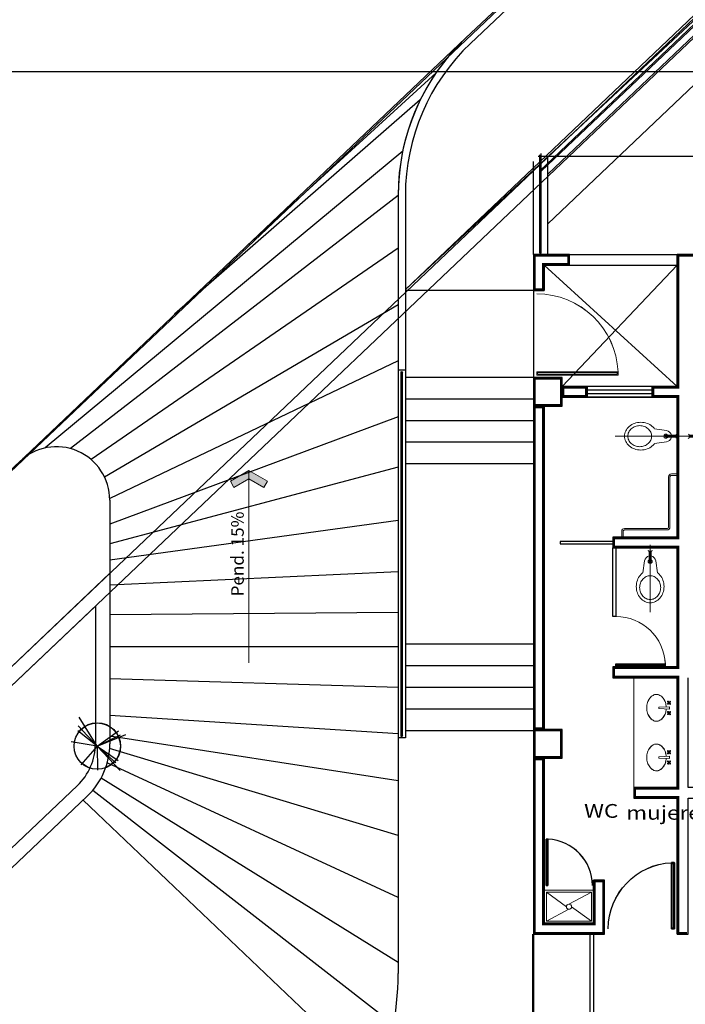
# Model space of a CAD drawing. Extents: x -32561 to -31997, y -2195 to -1679.
# Drawn here: x -32477 to -32468, y -2026 to -2013 of the extents above; entities that cross this region are included whole.
import ezdxf

# ---------------------------------------------------------------- set-up
doc = ezdxf.new("R2010")
doc.units = 0
doc.header["$LTSCALE"] = 250
doc.header["$MEASUREMENT"] = 0
doc.linetypes.add('CENTER', pattern=[2, 1.25, -0.25, 0.25, -0.25])
doc.linetypes.add('HIDDEN2', pattern=[0.1875, 0.125, -0.0625])
doc.layers.get('0').update_dxf_attribs({"linetype": 'CONTINUOUS'})
for name, color, linetype in [('AREASVERDES', 94, 'CONTINUOUS'), ('canceleria', 4, 'CONTINUOUS'), ('COLUMNAS', 3, 'CONTINUOUS'), ('MUROS', 1, 'CONTINUOUS'), ('NOTAS', 80, 'CONTINUOUS'), ('OBRA EXTERIOR', 253, 'CONTINUOUS'), ('PROY-LOSA', 6, 'HIDDEN2'), ('PUERTAS', 7, 'CONTINUOUS')]:
    doc.layers.add(name, color=color, linetype=linetype)
doc.layers.add('muebles', color=8, linetype='CONTINUOUS', lineweight=5)
doc.layers.add('TEXTOS', color=7, linetype='CONTINUOUS', lineweight=9)
doc.styles.add('SANSSERIF', font='sas_____.pfb')
doc.styles.add('sw80', font='swissel.ttf', dxfattribs={"height": 0.203})
doc.linetypes.add('ZIGZAG', pattern='A,0.00254,-5.08,[131,ltypeshp.shx,S=5.08,R=0,X=-5.08,Y=0],-10.16,[131,ltypeshp.shx,S=5.08,R=180,X=5.08,Y=0],-5.08', length=20.32254)

# ---------------------------------------------------------------- blocks, each defined once
blk = doc.blocks.new('P')
for p, q in [((0.003, 0.886), (0.003, 0)), ((0.04, 0), (0.04, 0.886))]:
    blk.add_line(p, q)
for points in [[(0.04, 0), (0.003, 0), (0.003, 0.886), (0.04, 0.886)], [(0.04, 0.886), (0.003, 0.886), (0.003, 0), (0.04, 0)]]:
    blk.add_lwpolyline(points, close=True)
at = {"const_width": 0.005}
blk.add_lwpolyline([(0.03, 0.876), (0.013, 0.876), (0.013, 0.01), (0.03, 0.01)], close=True, dxfattribs=at)
blk.add_arc((0.001, -0.001), 0.887, 0.0386, 87.4974)
blk = doc.blocks.new('Lv02')
for p, q in [((-0.127, 0.496), (-0.119, 0.488)), ((-0.127, 0.47), (-0.119, 0.477)), ((-0.119, 0.461), (-0.111, 0.469)), ((-0.118, 0.504), (-0.11, 0.496)), ((-0.093, 0.461), (-0.101, 0.469)), ((-0.092, 0.503), (-0.1, 0.495)), ((-0.084, 0.495), (-0.092, 0.487)), ((-0.085, 0.469), (-0.092, 0.477)), ((-0.024, 0.492), (-0.012, 0.266)), ((-0.024, 0.492), (0.028, 0.492)), ((0.028, 0.492), (0.016, 0.266)), ((0.089, 0.468), (0.097, 0.476)), ((0.09, 0.494), (0.097, 0.486)), ((0.097, 0.46), (0.105, 0.468)), ((0.098, 0.502), (0.106, 0.494)), ((0.123, 0.459), (0.115, 0.467)), ((0.124, 0.502), (0.116, 0.494)), ((0.132, 0.493), (0.124, 0.486)), ((0.132, 0.467), (0.124, 0.475)), ((0.016, 0.266), (-0.012, 0.266))]:
    blk.add_line(p, q)
blk.add_lwpolyline([(-0.02, 0.422, 0.062068), (-0.111, 0.406, 0.085966), (-0.199, 0.361, 0.106016), (-0.261, 0.289, 0.126424), (-0.281, 0.211, 0.154192), (-0.261, 0.149, 0.106016), (-0.199, 0.077, 0.085966), (-0.111, 0.032, 0.075709), (0, 0.015, 0.075709), (0.111, 0.032, 0.085966), (0.199, 0.077, 0.106016), (0.261, 0.149, 0.154192), (0.281, 0.211, 0.126424), (0.261, 0.289, 0.106016), (0.199, 0.361, 0.085966), (0.111, 0.406, 0.059239), (0.024, 0.422, 0.075709)], format="xyb")
for centre in [(-0.106, 0.482), (0.111, 0.481)]:
    blk.add_circle(centre, 0.0142)
for centre, start, end in [((-0.129, 0.46), 80.8438, 7.104), ((-0.128, 0.505), 350.8438, 277.104), ((-0.083, 0.459), 170.8438, 97.104), ((-0.083, 0.504), 260.8438, 187.104), ((0.088, 0.459), 80.8438, 7.104), ((0.088, 0.504), 350.8438, 277.104), ((0.133, 0.458), 170.8438, 97.104), ((0.134, 0.503), 260.8438, 187.104)]:
    blk.add_arc(centre, 0.00968, start, end)
blk = doc.blocks.new('INODFLUX')
at = {"linetype": 'CENTER'}
blk.add_line((-0.06, 0), (0.876, 0), dxfattribs=at)
for p, q in [((0.031, 0.023), (0.015, 0.03)), ((0.031, 0.023), (0.031, -0.023)), ((0.172, 0.016), (0.031, 0.016)), ((0.328, 0.1), (0.165, 0.077)), ((0.031, -0.023), (0.015, -0.03)), ((0.172, -0.016), (0.031, -0.016)), ((0.328, -0.1), (0.165, -0.077))]:
    blk.add_line(p, q)
at = {"flags": 128}
blk.add_lwpolyline([(0.328, -0.1, 0.061855), (0.361, -0.136, 0.091966), (0.432, -0.177, 0.085214), (0.52, -0.192, 0.085214), (0.608, -0.177, 0.091966), (0.679, -0.136, 0.103461), (0.728, -0.072, 0.113371), (0.745, 0, 0.113371), (0.728, 0.072, 0.103461), (0.679, 0.136, 0.091966), (0.608, 0.177, 0.085214), (0.52, 0.192, 0.085214), (0.432, 0.177, 0.091966), (0.361, 0.136, 0.061855), (0.328, 0.1, 0.113371)], format="xyb", dxfattribs=at)
blk.add_lwpolyline([(0.7, 0, 0.109999), (0.688, 0.055, 0.102537), (0.652, 0.103, 0.093491), (0.599, 0.134, 0.087967), (0.535, 0.146, 0.087967), (0.471, 0.134, 0.093491), (0.418, 0.103, 0.102537), (0.382, 0.055, 0.109999), (0.37, 0, 0.109999), (0.382, -0.055, 0.102537), (0.418, -0.103, 0.093491), (0.471, -0.134, 0.087967), (0.535, -0.146, 0.087967), (0.599, -0.134, 0.093491), (0.652, -0.103, 0.102537), (0.688, -0.055, 0.109999)], format="xyb", close=True, dxfattribs=at)
for radius, start, end in [(0.0774, 95.5056, 168.0744), (0.0274, 215.792, 144.208), (0.016, 270, 90), (0.0774, 191.9256, 264.4944)]:
    blk.add_arc((0.172, 0), radius, start, end)
blk = doc.blocks.new('Sn04')
at = {"xscale": -1, "rotation": 180.0000011852236}
blk.add_blockref('INODFLUX', (178.839, 145.026), dxfattribs=at)
blk = doc.blocks.new('arb0091')
for q in [(61, 374), (-266, 234), (219, 275), (288, 270), (409, 257), (215, -302), (159, -331), (-348, -324), (-345, -2), (-239, -263), (-203, -298), (164, -406)]:
    blk.add_line((0, 0), q)
blk.add_circle((0, 0), 331)

msp = doc.modelspace()

# ---------------------------------------------------------------- linework, layer by layer
for p, q in [((-32456.72, -2014.501), (-32469.662, -2014.501)), ((-32468.586, -2021.537), (-32468.586, -2021.566)), ((-32468.586, -2021.566), (-32468.586, -2021.537)), ((-32468.578, -2021.558), (-32468.578, -2021.545)), ((-32467.813, -2025.209), (-32467.774, -2025.209)), ((-32467.774, -2025.209), (-32467.813, -2025.209)), ((-32467.785, -2025.199), (-32467.803, -2025.199))]:
    msp.add_line(p, q)
at = {"color": 7}
for p, q in [((-32469.64, -2015.839), (-32469.64, -2014.479)), ((-32469.62, -2015.839), (-32469.62, -2014.459)), ((-32469.53, -2015.435), (-32469.53, -2014.501)), ((-32469.73, -2015.859), (-32469.73, -2014.569)), ((-32469.53, -2015.859), (-32469.53, -2015.435)), ((-32469.73, -2015.859), (-32469.73, -2025.284)), ((-32469.73, -2015.859), (-32469.73, -2016.359)), ((-32469.23, -2015.859), (-32469.73, -2015.859)), ((-32469.58, -2015.859), (-32469.73, -2015.859)), ((-32469.62, -2015.839), (-32469.64, -2015.839)), ((-32469.23, -2016.009), (-32469.23, -2015.859)), ((-32456.72, -2015.859), (-32467.735, -2015.859)), ((-32467.735, -2017.689), (-32467.735, -2015.859)), ((-32469.58, -2016.009), (-32469.58, -2016.359)), ((-32469.58, -2016.359), (-32469.58, -2016.009)), ((-32469.23, -2016.009), (-32469.58, -2016.009)), ((-32469.73, -2016.359), (-32469.58, -2016.359)), ((-32469.73, -2016.359), (-32469.58, -2016.359)), ((-32468.982, -2017.689), (-32469.345, -2017.689)), ((-32468.982, -2017.689), (-32468.982, -2017.839)), ((-32468.082, -2017.689), (-32468.982, -2017.689)), ((-32468.082, -2017.739), (-32468.982, -2017.739)), ((-32468.082, -2017.839), (-32468.082, -2017.689)), ((-32467.735, -2017.689), (-32468.082, -2017.689)), ((-32468.982, -2017.839), (-32469.345, -2017.839)), ((-32467.735, -2017.839), (-32469.33, -2017.839)), ((-32468.982, -2017.789), (-32468.082, -2017.789)), ((-32468.982, -2017.839), (-32468.082, -2017.839)), ((-32467.735, -2017.839), (-32468.082, -2017.839)), ((-32467.735, -2019.779), (-32467.735, -2017.839)), ((-32469.58, -2017.949), (-32469.58, -2022.444)), ((-32467.735, -2019.779), (-32468.63, -2019.779)), ((-32468.63, -2019.779), (-32468.63, -2019.929)), ((-32467.735, -2019.929), (-32468.63, -2019.929)), ((-32468.63, -2020.879), (-32468.63, -2019.929)), ((-32468.58, -2020.879), (-32468.58, -2019.929)), ((-32467.735, -2021.579), (-32467.735, -2019.929)), ((-32468.58, -2020.879), (-32468.63, -2020.879)), ((-32467.735, -2021.579), (-32468.63, -2021.579)), ((-32468.63, -2021.579), (-32468.63, -2021.729)), ((-32467.735, -2021.729), (-32468.63, -2021.729)), ((-32467.735, -2023.249), (-32467.735, -2021.729)), ((-32469.58, -2022.844), (-32469.58, -2025.134)), ((-32468.335, -2023.249), (-32468.335, -2023.399)), ((-32467.735, -2023.249), (-32468.335, -2023.249)), ((-32467.735, -2023.399), (-32468.335, -2023.399)), ((-32467.735, -2023.399), (-32467.735, -2023.399)), ((-32467.735, -2025.284), (-32467.735, -2023.399)), ((-32468.895, -2025.134), (-32468.895, -2024.534)), ((-32468.745, -2024.534), (-32468.895, -2024.534)), ((-32468.745, -2025.284), (-32468.745, -2024.534)), ((-32468.895, -2025.134), (-32469.58, -2025.134)), ((-32469.739, -2034.644), (-32469.739, -2025.284)), ((-32469.73, -2025.284), (-32469.73, -2035.044)), ((-32468.745, -2025.284), (-32469.73, -2025.284)), ((-32468.945, -2025.284), (-32468.945, -2027.324)), ((-32468.895, -2025.284), (-32468.895, -2027.324)), ((-32467.735, -2025.284), (-32467.585, -2025.284))]:
    msp.add_line(p, q, dxfattribs=at)
at = {"color": 7, "linetype": 'HIDDEN2'}
for p, q in [((-32469.23, -2015.859), (-32467.735, -2015.859)), ((-32469.23, -2016.009), (-32467.735, -2016.009))]:
    msp.add_line(p, q, dxfattribs=at)
at = {"color": 7}
for points in [[(-32469.73, -2015.859), (-32469.73, -2016.359), (-32469.58, -2016.359), (-32469.58, -2016.009), (-32469.23, -2016.009), (-32469.23, -2015.859)], [(-32469.33, -2017.964), (-32469.33, -2017.564), (-32469.73, -2017.564), (-32469.73, -2017.964)], [(-32469.33, -2017.689), (-32469.33, -2017.839), (-32468.982, -2017.839), (-32468.982, -2017.689)], [(-32469.33, -2017.689), (-32469.33, -2017.839), (-32468.982, -2017.839), (-32468.982, -2017.689)], [(-32469.73, -2017.964), (-32469.73, -2022.444), (-32469.58, -2022.444), (-32469.58, -2017.964)], [(-32469.33, -2022.844), (-32469.33, -2022.444), (-32469.73, -2022.444), (-32469.73, -2022.844)], [(-32469.73, -2022.844), (-32469.73, -2025.284), (-32468.745, -2025.284), (-32468.745, -2024.534), (-32468.895, -2024.534), (-32468.895, -2025.134), (-32469.58, -2025.134), (-32469.58, -2024.674), (-32469.58, -2022.844)]]:
    msp.add_lwpolyline(points, close=True, dxfattribs=at)
for points in [[(-32456.72, -2015.859), (-32467.735, -2015.859), (-32467.735, -2017.689), (-32468.082, -2017.689), (-32468.082, -2017.839), (-32467.735, -2017.839), (-32467.735, -2019.779), (-32468.63, -2019.779), (-32468.63, -2019.929), (-32467.735, -2019.929), (-32467.735, -2021.579), (-32468.63, -2021.579), (-32468.63, -2021.729), (-32467.735, -2021.729), (-32467.735, -2023.249), (-32468.335, -2023.249), (-32468.335, -2023.399), (-32467.735, -2023.399), (-32467.735, -2025.284), (-32467.585, -2025.284)], [(-32467.735, -2017.689), (-32468.082, -2017.689), (-32468.082, -2017.839), (-32467.735, -2017.839), (-32467.735, -2019.779), (-32468.63, -2019.779), (-32468.63, -2019.929), (-32467.735, -2019.929), (-32467.735, -2021.579), (-32468.63, -2021.579), (-32468.63, -2021.729), (-32467.735, -2021.729), (-32467.735, -2023.249), (-32468.335, -2023.249), (-32468.335, -2023.399), (-32467.735, -2023.399), (-32467.735, -2025.284), (-32467.585, -2025.284), (-32467.585, -2023.399), (-32466.985, -2023.399), (-32466.985, -2023.249), (-32467.585, -2023.249), (-32467.585, -2021.729)]]:
    msp.add_lwpolyline(points, dxfattribs=at)
at = {"color": 7, "linetype": 'ZIGZAG', "ltscale": 0.01}
msp.add_lwpolyline([(-32468.63, -2019.841), (-32469.357, -2019.841), (-32469.357, -2019.872), (-32468.63, -2019.872)], dxfattribs=at)
at = {"layer": 'AREASVERDES'}
msp.add_circle((-32475.778, -2022.676), 0.321, dxfattribs=at)
at = {"layer": 'canceleria'}
for p, q in [((-32469.64, -2015.839), (-32469.64, -2014.698)), ((-32469.62, -2015.839), (-32469.62, -2014.706)), ((-32469.62, -2015.839), (-32469.64, -2015.839)), ((-32468.082, -2017.689), (-32468.982, -2017.689)), ((-32468.082, -2017.739), (-32468.982, -2017.739)), ((-32468.982, -2017.789), (-32468.082, -2017.789)), ((-32468.982, -2017.839), (-32468.082, -2017.839)), ((-32468.945, -2025.284), (-32468.945, -2027.324)), ((-32468.895, -2025.284), (-32468.895, -2027.324))]:
    msp.add_line(p, q, dxfattribs=at)
for centre in [(-32471.555, -2017.494), (-32471.555, -2022.534)]:
    msp.add_circle(centre, 0.01, dxfattribs=at)
at = {"layer": 'COLUMNAS', "const_width": 0.03}
for points in [[(-32469.345, -2017.949), (-32469.345, -2017.579), (-32469.715, -2017.579), (-32469.715, -2017.949)], [(-32469.345, -2022.829), (-32469.345, -2022.459), (-32469.715, -2022.459), (-32469.715, -2022.829)]]:
    msp.add_lwpolyline(points, close=True, dxfattribs=at)
at = {"layer": 'COLUMNAS'}
for points in [[(-32469.33, -2017.964), (-32469.33, -2017.564), (-32469.73, -2017.564), (-32469.73, -2017.964)], [(-32469.33, -2022.844), (-32469.33, -2022.444), (-32469.73, -2022.444), (-32469.73, -2022.844)]]:
    msp.add_lwpolyline(points, close=True, dxfattribs=at)
at = {"layer": 'muebles'}
for p, q in [((-32468.555, -2017.485), (-32469.683, -2017.485)), ((-32469.683, -2017.485), (-32468.555, -2017.485)), ((-32469.683, -2017.485), (-32468.555, -2017.485)), ((-32469.67, -2017.498), (-32468.568, -2017.498)), ((-32468.568, -2017.498), (-32468.568, -2017.52)), ((-32468.555, -2017.533), (-32468.555, -2017.485)), ((-32468.555, -2017.485), (-32468.555, -2017.533)), ((-32469.683, -2017.533), (-32468.555, -2017.533)), ((-32468.555, -2017.533), (-32469.683, -2017.533)), ((-32468.555, -2017.533), (-32469.683, -2017.533)), ((-32468.568, -2017.52), (-32469.67, -2017.52)), ((-32467.855, -2019.639), (-32467.855, -2018.942)), ((-32467.835, -2019.639), (-32467.835, -2018.942)), ((-32467.815, -2018.902), (-32467.735, -2018.902)), ((-32467.815, -2018.922), (-32467.735, -2018.922)), ((-32468.465, -2019.659), (-32467.875, -2019.659)), ((-32468.465, -2019.679), (-32467.875, -2019.679)), ((-32468.505, -2019.779), (-32468.505, -2019.699)), ((-32468.485, -2019.779), (-32468.485, -2019.699)), ((-32467.899, -2021.537), (-32468.586, -2021.537)), ((-32468.586, -2021.537), (-32467.899, -2021.537)), ((-32468.586, -2021.537), (-32467.899, -2021.537)), ((-32468.586, -2021.566), (-32467.899, -2021.566)), ((-32467.899, -2021.566), (-32468.586, -2021.566)), ((-32467.899, -2021.566), (-32468.586, -2021.566)), ((-32468.578, -2021.545), (-32467.907, -2021.545)), ((-32467.907, -2021.558), (-32468.578, -2021.558)), ((-32467.907, -2021.545), (-32467.907, -2021.558)), ((-32467.899, -2021.566), (-32467.899, -2021.537)), ((-32467.899, -2021.537), (-32467.899, -2021.566)), ((-32468.335, -2023.249), (-32468.335, -2021.729)), ((-32467.841, -2022.13), (-32467.991, -2022.138)), ((-32467.991, -2022.156), (-32467.991, -2022.138)), ((-32467.862, -2022.067), (-32467.856, -2022.072)), ((-32467.862, -2022.084), (-32467.857, -2022.079)), ((-32467.857, -2022.089), (-32467.851, -2022.084)), ((-32467.856, -2022.061), (-32467.851, -2022.067)), ((-32467.839, -2022.062), (-32467.844, -2022.067)), ((-32467.839, -2022.09), (-32467.844, -2022.084)), ((-32467.841, -2022.13), (-32467.841, -2022.164)), ((-32467.833, -2022.067), (-32467.839, -2022.072)), ((-32467.834, -2022.084), (-32467.839, -2022.079)), ((-32467.841, -2022.164), (-32467.991, -2022.156)), ((-32467.863, -2022.21), (-32467.857, -2022.215)), ((-32467.863, -2022.227), (-32467.858, -2022.222)), ((-32467.858, -2022.233), (-32467.852, -2022.228)), ((-32467.857, -2022.205), (-32467.852, -2022.21)), ((-32467.84, -2022.233), (-32467.846, -2022.228)), ((-32467.84, -2022.205), (-32467.845, -2022.21)), ((-32467.834, -2022.21), (-32467.84, -2022.216)), ((-32467.835, -2022.228), (-32467.84, -2022.222)), ((-32467.841, -2022.815), (-32467.991, -2022.824)), ((-32467.991, -2022.824), (-32467.991, -2022.842)), ((-32467.863, -2022.752), (-32467.858, -2022.758)), ((-32467.863, -2022.77), (-32467.857, -2022.764)), ((-32467.858, -2022.747), (-32467.852, -2022.752)), ((-32467.857, -2022.775), (-32467.852, -2022.77)), ((-32467.84, -2022.747), (-32467.846, -2022.752)), ((-32467.84, -2022.775), (-32467.845, -2022.769)), ((-32467.841, -2022.85), (-32467.841, -2022.815)), ((-32467.835, -2022.752), (-32467.84, -2022.757)), ((-32467.834, -2022.769), (-32467.84, -2022.764)), ((-32467.841, -2022.85), (-32467.991, -2022.842)), ((-32467.862, -2022.896), (-32467.857, -2022.901)), ((-32467.862, -2022.913), (-32467.856, -2022.908)), ((-32467.857, -2022.89), (-32467.851, -2022.895)), ((-32467.856, -2022.918), (-32467.851, -2022.913)), ((-32467.839, -2022.89), (-32467.844, -2022.895)), ((-32467.839, -2022.918), (-32467.844, -2022.913)), ((-32467.834, -2022.895), (-32467.839, -2022.901)), ((-32467.833, -2022.912), (-32467.839, -2022.907)), ((-32469.58, -2024.674), (-32469.58, -2025.134)), ((-32468.895, -2024.674), (-32469.58, -2024.674)), ((-32469.55, -2024.704), (-32469.271, -2024.904)), ((-32469.55, -2024.704), (-32469.55, -2025.104)), ((-32468.922, -2024.704), (-32469.55, -2024.704)), ((-32468.922, -2024.704), (-32469.236, -2024.869)), ((-32468.922, -2025.104), (-32468.922, -2024.704)), ((-32468.895, -2025.134), (-32468.895, -2024.674)), ((-32469.55, -2025.104), (-32469.236, -2024.939)), ((-32468.922, -2025.104), (-32469.2, -2024.904)), ((-32469.58, -2025.134), (-32468.895, -2025.134)), ((-32469.55, -2025.104), (-32468.922, -2025.104))]:
    msp.add_line(p, q, dxfattribs=at)
at = {"layer": 'muebles', "color": 7}
for p, q in [((-32468.335, -2023.249), (-32468.335, -2021.729)), ((-32469.55, -2024.704), (-32469.271, -2024.904)), ((-32468.922, -2024.704), (-32469.236, -2024.869)), ((-32469.55, -2025.104), (-32469.236, -2024.939)), ((-32468.922, -2025.104), (-32469.2, -2024.904))]:
    msp.add_line(p, q, dxfattribs=at)
for points in [[(-32468.505, -2019.779), (-32468.505, -2019.699, -0.414214), (-32468.465, -2019.659), (-32467.875, -2019.659, 0.414214), (-32467.855, -2019.639), (-32467.855, -2018.942, -0.414214), (-32467.815, -2018.902), (-32467.735, -2018.902)], [(-32468.485, -2019.779), (-32468.485, -2019.699, -0.414214), (-32468.465, -2019.679), (-32467.875, -2019.679, 0.414214), (-32467.835, -2019.639), (-32467.835, -2018.942, -0.414214), (-32467.815, -2018.922), (-32467.735, -2018.922)]]:
    msp.add_lwpolyline(points, format="xyb", dxfattribs=at)
at = {"layer": 'muebles'}
msp.add_lwpolyline([(-32467.887, -2022.132, 0.062068), (-32467.898, -2022.072, 0.085966), (-32467.928, -2022.014, 0.106016), (-32467.976, -2021.973, 0.126424), (-32468.027, -2021.959, 0.154192), (-32468.069, -2021.973, 0.106016), (-32468.116, -2022.014, 0.085966), (-32468.146, -2022.072, 0.075709), (-32468.158, -2022.146, 0.075709), (-32468.146, -2022.219, 0.085966), (-32468.116, -2022.277, 0.106016), (-32468.069, -2022.319, 0.154192), (-32468.027, -2022.332, 0.126424), (-32467.976, -2022.319, 0.106016), (-32467.928, -2022.277, 0.085966), (-32467.898, -2022.219, 0.059239), (-32467.888, -2022.162, 0.075709)], format="xyb", dxfattribs=at)
at = {"layer": 'muebles', "color": 7}
for points in [[(-32469.58, -2024.674), (-32469.58, -2025.134), (-32468.895, -2025.134), (-32468.895, -2024.674)], [(-32469.55, -2024.704), (-32469.55, -2025.104), (-32468.922, -2025.104), (-32468.922, -2024.704)]]:
    msp.add_lwpolyline(points, close=True, dxfattribs=at)
at = {"layer": 'muebles'}
for centre, radius in [((-32467.848, -2022.076), 0.00939), ((-32467.849, -2022.219), 0.00939), ((-32469.236, -2024.904), 0.0355)]:
    msp.add_circle(centre, radius, dxfattribs=at)
at = {"layer": 'muebles', "color": 7}
msp.add_circle((-32469.236, -2024.904), 0.0355, dxfattribs=at)
at = {"layer": 'muebles'}
for centre, radius, start, end in [((-32467.815, -2018.942), 0.04, 90, 180), ((-32467.815, -2018.942), 0.02, 90, 180), ((-32468.465, -2019.699), 0.04, 90, 180), ((-32468.465, -2019.699), 0.02, 90, 180), ((-32467.875, -2019.639), 0.04, 270, 0), ((-32467.875, -2019.639), 0.02, 270, 0), ((-32467.862, -2022.06), 0.00642, 350.8438, 277.104), ((-32467.863, -2022.09), 0.00642, 80.8438, 7.104), ((-32467.832, -2022.061), 0.00642, 260.8438, 187.104), ((-32467.833, -2022.091), 0.00642, 170.8438, 97.104), ((-32467.863, -2022.204), 0.00642, 350.8438, 277.104), ((-32467.864, -2022.234), 0.00642, 80.8438, 7.104), ((-32467.833, -2022.204), 0.00642, 260.8438, 187.104), ((-32467.834, -2022.234), 0.00642, 170.8438, 97.104)]:
    msp.add_arc(centre, radius, start, end, dxfattribs=at)
at = {"layer": 'muebles', "extrusion": (0, 0, -1)}
for centre, major_axis, start_param, end_param in [((-32469.684, -2017.535), (-0.799, 0.799), 0.786072, 2.312516), ((-32468.586, -2021.567), (-0.486, -0.486), 2.356869, 3.883312), ((-32467.996, -2022.793), (-0.106, -0.106), 1.430679, 1.853165), ((-32468.027, -2022.72), (-0.0512, -0.0512), 1.741822, 2.353771), ((-32468.027, -2022.755), (-0.0755, 0.0755), 0.785398, 1.288427), ((-32468.048, -2022.793), (-0.106, 0.106), 1.288427, 1.710914), ((-32467.911, -2022.834), (-0.174, 0.174), -0.785398, -0.483139), ((-32467.963, -2022.818), (-0.136, -0.136), 1.087657, 1.430679), ((-32468.081, -2022.818), (-0.136, 0.136), 1.710914, 2.053935), ((-32468.134, -2022.834), (-0.174, -0.174), 3.624732, 3.861411), ((-32467.864, -2022.746), (-0.00454, 0.00454), 3.767186, 8.763369), ((-32467.863, -2022.776), (-0.00454, -0.00454), 3.767186, 8.763369), ((-32467.849, -2022.761), (-0.00664, 0.00664), 0.785398, 7.068583), ((-32467.834, -2022.746), (-0.00454, 0.00454), -0.945203, 4.05098), ((-32467.833, -2022.775), (-0.00454, 0.00454), 0.625593, 5.621776), ((-32467.911, -2022.834), (-0.174, -0.174), 0.483139, 0.785398), ((-32467.963, -2022.85), (-0.136, 0.136), -1.430679, -1.087657), ((-32467.996, -2022.875), (-0.106, 0.106), 4.43002, 4.852506), ((-32468.048, -2022.875), (-0.106, -0.106), 4.572271, 4.994758), ((-32468.081, -2022.85), (-0.136, -0.136), 4.22925, 4.572271), ((-32468.134, -2022.834), (-0.174, -0.174), 3.981296, 4.22925), ((-32467.863, -2022.889), (-0.00454, 0.00454), 3.767186, 8.763369), ((-32467.862, -2022.919), (-0.00454, 0.00454), 2.196389, 7.192572), ((-32467.848, -2022.904), (-0.00664, 0.00664), 0.785398, 7.068583), ((-32467.833, -2022.889), (-0.00454, -0.00454), 0.625593, 5.621776), ((-32467.832, -2022.919), (-0.00454, 0.00454), 0.625593, 5.621776), ((-32468.027, -2022.948), (-0.0512, 0.0512), 3.929415, 4.541364), ((-32468.027, -2022.914), (-0.0755, -0.0755), 4.994758, 5.497787)]:
    msp.add_ellipse(centre, major_axis=major_axis, ratio=1, start_param=start_param, end_param=end_param, dxfattribs=at)
at = {"layer": 'MUROS'}
for p, q in [((-32469.73, -2015.859), (-32469.73, -2025.284)), ((-32469.58, -2015.859), (-32469.73, -2015.859)), ((-32469.73, -2015.859), (-32469.73, -2016.359)), ((-32469.23, -2015.859), (-32469.73, -2015.859)), ((-32469.23, -2016.009), (-32469.23, -2015.859)), ((-32456.72, -2015.859), (-32467.735, -2015.859)), ((-32467.735, -2017.689), (-32467.735, -2015.859)), ((-32469.58, -2016.009), (-32469.58, -2016.359)), ((-32469.58, -2016.359), (-32469.58, -2016.009)), ((-32469.23, -2016.009), (-32469.58, -2016.009)), ((-32469.73, -2016.359), (-32469.58, -2016.359)), ((-32469.73, -2016.359), (-32469.58, -2016.359)), ((-32468.982, -2017.689), (-32469.345, -2017.689)), ((-32468.982, -2017.689), (-32468.982, -2017.839)), ((-32468.082, -2017.839), (-32468.082, -2017.689)), ((-32467.735, -2017.689), (-32468.082, -2017.689)), ((-32468.982, -2017.839), (-32469.345, -2017.839)), ((-32467.735, -2017.839), (-32469.33, -2017.839)), ((-32467.735, -2017.839), (-32468.082, -2017.839)), ((-32467.735, -2019.779), (-32467.735, -2017.839)), ((-32469.58, -2017.949), (-32469.58, -2022.444)), ((-32467.735, -2019.779), (-32468.63, -2019.779)), ((-32468.63, -2019.779), (-32468.63, -2019.929)), ((-32467.735, -2019.929), (-32468.63, -2019.929)), ((-32468.63, -2020.879), (-32468.63, -2019.929)), ((-32468.58, -2020.879), (-32468.58, -2019.929)), ((-32467.735, -2021.579), (-32467.735, -2019.929)), ((-32468.58, -2020.879), (-32468.63, -2020.879)), ((-32467.735, -2021.579), (-32468.63, -2021.579)), ((-32468.63, -2021.579), (-32468.63, -2021.729)), ((-32467.735, -2021.729), (-32468.63, -2021.729)), ((-32467.735, -2023.249), (-32467.735, -2021.729)), ((-32469.58, -2022.844), (-32469.58, -2025.134)), ((-32468.335, -2023.249), (-32468.335, -2023.399)), ((-32467.735, -2023.249), (-32468.335, -2023.249)), ((-32467.735, -2023.399), (-32468.335, -2023.399)), ((-32467.735, -2023.399), (-32467.735, -2023.399)), ((-32467.735, -2025.284), (-32467.735, -2023.399)), ((-32468.895, -2025.134), (-32468.895, -2024.534)), ((-32468.745, -2024.534), (-32468.895, -2024.534)), ((-32468.745, -2025.284), (-32468.745, -2024.534)), ((-32468.895, -2025.134), (-32469.58, -2025.134)), ((-32468.745, -2025.284), (-32469.73, -2025.284)), ((-32467.735, -2025.284), (-32467.585, -2025.284))]:
    msp.add_line(p, q, dxfattribs=at)
at = {"layer": 'MUROS', "linetype": 'HIDDEN2'}
for p, q in [((-32469.23, -2015.859), (-32467.735, -2015.859)), ((-32469.23, -2016.009), (-32467.735, -2016.009))]:
    msp.add_line(p, q, dxfattribs=at)
at = {"layer": 'MUROS'}
for points in [[(-32469.73, -2015.859), (-32469.73, -2016.359), (-32469.58, -2016.359), (-32469.58, -2016.009), (-32469.23, -2016.009), (-32469.23, -2015.859)], [(-32469.33, -2017.689), (-32469.33, -2017.839), (-32468.982, -2017.839), (-32468.982, -2017.689)], [(-32469.33, -2017.689), (-32469.33, -2017.839), (-32468.982, -2017.839), (-32468.982, -2017.689)], [(-32469.73, -2017.964), (-32469.73, -2022.444), (-32469.58, -2022.444), (-32469.58, -2017.964)], [(-32469.73, -2022.844), (-32469.73, -2025.284), (-32468.745, -2025.284), (-32468.745, -2024.534), (-32468.895, -2024.534), (-32468.895, -2025.134), (-32469.58, -2025.134), (-32469.58, -2024.674), (-32469.58, -2022.844)]]:
    msp.add_lwpolyline(points, close=True, dxfattribs=at)
at = {"layer": 'MUROS', "const_width": 0.03}
for points in [[(-32469.715, -2015.874), (-32469.715, -2016.344), (-32469.595, -2016.344), (-32469.595, -2015.994), (-32469.245, -2015.994), (-32469.245, -2015.874)], [(-32469.315, -2017.704), (-32469.315, -2017.824), (-32468.997, -2017.824), (-32468.997, -2017.704)], [(-32469.715, -2017.979), (-32469.715, -2022.429), (-32469.595, -2022.429), (-32469.595, -2017.979)], [(-32469.715, -2022.859), (-32469.715, -2025.269), (-32468.76, -2025.269), (-32468.76, -2024.549), (-32468.88, -2024.549), (-32468.88, -2025.149), (-32469.595, -2025.149), (-32469.595, -2024.674), (-32469.595, -2022.859)]]:
    msp.add_lwpolyline(points, close=True, dxfattribs=at)
at = {"layer": 'MUROS'}
for points in [[(-32456.72, -2015.859), (-32467.735, -2015.859), (-32467.735, -2017.689), (-32468.082, -2017.689), (-32468.082, -2017.839), (-32467.735, -2017.839), (-32467.735, -2019.779), (-32468.63, -2019.779), (-32468.63, -2019.929), (-32467.735, -2019.929), (-32467.735, -2021.579), (-32468.63, -2021.579), (-32468.63, -2021.729), (-32467.735, -2021.729), (-32467.735, -2023.249), (-32468.335, -2023.249), (-32468.335, -2023.399), (-32467.735, -2023.399), (-32467.735, -2025.284), (-32467.585, -2025.284)], [(-32467.735, -2017.689), (-32468.082, -2017.689), (-32468.082, -2017.839), (-32467.735, -2017.839), (-32467.735, -2019.779), (-32468.63, -2019.779), (-32468.63, -2019.929), (-32467.735, -2019.929), (-32467.735, -2021.579), (-32468.63, -2021.579), (-32468.63, -2021.729), (-32467.735, -2021.729), (-32467.735, -2023.249), (-32468.335, -2023.249), (-32468.335, -2023.399), (-32467.735, -2023.399), (-32467.735, -2025.284), (-32467.585, -2025.284), (-32467.585, -2023.399), (-32466.985, -2023.399), (-32466.985, -2023.249), (-32467.585, -2023.249), (-32467.585, -2021.729)]]:
    msp.add_lwpolyline(points, dxfattribs=at)
at = {"layer": 'MUROS', "const_width": 0.03}
msp.add_lwpolyline([(-32456.735, -2015.874), (-32467.72, -2015.874), (-32467.72, -2017.704), (-32468.067, -2017.704), (-32468.067, -2017.824), (-32467.72, -2017.824), (-32467.72, -2019.794), (-32468.615, -2019.794), (-32468.615, -2019.914), (-32467.72, -2019.914), (-32467.72, -2021.594), (-32468.615, -2021.594), (-32468.615, -2021.714), (-32467.72, -2021.714), (-32467.72, -2023.264), (-32468.32, -2023.264), (-32468.32, -2023.384), (-32467.72, -2023.384), (-32467.72, -2025.269), (-32467.6, -2025.269)], dxfattribs=at)
at = {"layer": 'NOTAS', "color": 3, "ltscale": 0.003}
msp.add_lwpolyline([(-32455.302, -2013.326), (-32491.472, -2013.326), (-32491.472, -2056.568), (-32455.302, -2056.568)], close=True, dxfattribs=at)
at = {"layer": 'OBRA EXTERIOR'}
for p, q in [((-32495.074, -2036.019), (-32427.653, -1972.113)), ((-32471.505, -2016.345), (-32424.057, -1972.113)), ((-32470.601, -2012.932), (-32427.567, -1972.113)), ((-32469.525, -2014.501), (-32430.98, -1978.534)), ((-32498.825, -2042.333), (-32451.941, -1997.803)), ((-32451.821, -1997.958), (-32498.591, -2042.371)), ((-32470.67, -2012.86), (-32456.661, -1999.564)), ((-32471.505, -2016.345), (-32455.409, -2001.057)), ((-32469.64, -2014.698), (-32455.347, -2001.123)), ((-32469.62, -2014.706), (-32455.334, -2001.137)), ((-32469.53, -2014.745), (-32455.272, -2001.202)), ((-32469.53, -2015.435), (-32454.927, -2001.565)), ((-32495.074, -2036.019), (-32470.67, -2012.86)), ((-32471.08, -2013.34), (-32473.694, -2015.729)), ((-32471.08, -2013.34), (-32473.694, -2015.729)), ((-32471.298, -2013.714), (-32474.705, -2016.688)), ((-32471.298, -2013.714), (-32474.705, -2016.688)), ((-32471.542, -2014.425), (-32476.5, -2018.542)), ((-32471.542, -2014.425), (-32476.5, -2018.542)), ((-32469.73, -2015.859), (-32469.73, -2014.659)), ((-32469.53, -2015.435), (-32469.53, -2014.745)), ((-32471.605, -2015.042), (-32476.148, -2018.552)), ((-32471.605, -2015.042), (-32476.148, -2018.552)), ((-32471.605, -2015.036), (-32471.605, -2025.831)), ((-32471.605, -2015.036), (-32471.605, -2025.831)), ((-32471.505, -2015.036), (-32471.505, -2022.564)), ((-32471.505, -2015.036), (-32471.505, -2022.564)), ((-32469.53, -2015.859), (-32469.53, -2015.435)), ((-32471.605, -2015.772), (-32475.864, -2018.703)), ((-32471.605, -2015.772), (-32475.864, -2018.703)), ((-32469.58, -2016.009), (-32467.735, -2017.689)), ((-32469.33, -2017.689), (-32467.735, -2016.009)), ((-32469.73, -2016.359), (-32471.505, -2016.359)), ((-32469.73, -2016.359), (-32471.505, -2016.359)), ((-32471.605, -2016.56), (-32475.678, -2018.946)), ((-32471.605, -2016.56), (-32475.678, -2018.946)), ((-32471.605, -2017.333), (-32475.605, -2019.242)), ((-32471.605, -2017.333), (-32475.605, -2019.242)), ((-32471.505, -2017.464), (-32471.605, -2017.464)), ((-32471.505, -2017.464), (-32471.605, -2017.464)), ((-32471.565, -2022.534), (-32471.565, -2017.494)), ((-32471.565, -2022.534), (-32471.565, -2017.494)), ((-32471.545, -2022.534), (-32471.545, -2017.494)), ((-32471.545, -2022.534), (-32471.545, -2017.494)), ((-32469.73, -2017.564), (-32471.505, -2017.564)), ((-32469.73, -2017.564), (-32471.505, -2017.564)), ((-32469.73, -2017.864), (-32471.505, -2017.864)), ((-32469.73, -2017.864), (-32471.505, -2017.864)), ((-32471.605, -2018.109), (-32475.605, -2019.599)), ((-32471.605, -2018.109), (-32475.605, -2019.599)), ((-32469.73, -2018.164), (-32471.505, -2018.164)), ((-32469.73, -2018.164), (-32471.505, -2018.164)), ((-32469.73, -2018.464), (-32471.505, -2018.464)), ((-32469.73, -2018.464), (-32471.505, -2018.464)), ((-32489.279, -2030.519), (-32476.854, -2018.729)), ((-32471.605, -2018.811), (-32475.605, -2019.874)), ((-32471.605, -2018.811), (-32475.605, -2019.874)), ((-32469.73, -2018.764), (-32471.505, -2018.764)), ((-32469.73, -2018.764), (-32471.505, -2018.764)), ((-32475.605, -2019.265), (-32475.605, -2022.644)), ((-32475.605, -2019.265), (-32475.605, -2022.644)), ((-32471.605, -2019.548), (-32475.605, -2020.1)), ((-32471.605, -2019.548), (-32475.605, -2020.1)), ((-32487.113, -2031.209), (-32475.605, -2020.279)), ((-32487.113, -2031.209), (-32475.605, -2020.279)), ((-32471.605, -2020.258), (-32475.605, -2020.447)), ((-32471.605, -2020.258), (-32475.605, -2020.447)), ((-32486.626, -2031.009), (-32475.805, -2020.734)), ((-32486.626, -2031.009), (-32475.805, -2020.734)), ((-32475.805, -2020.734), (-32475.805, -2022.644)), ((-32475.805, -2020.734), (-32475.805, -2022.644)), ((-32471.605, -2020.823), (-32475.605, -2020.857)), ((-32471.605, -2020.823), (-32475.605, -2020.857)), ((-32471.605, -2021.301), (-32475.605, -2021.301)), ((-32471.605, -2021.301), (-32475.605, -2021.301)), ((-32469.73, -2021.264), (-32471.505, -2021.264)), ((-32469.73, -2021.264), (-32471.505, -2021.264)), ((-32469.73, -2021.564), (-32471.505, -2021.564)), ((-32469.73, -2021.564), (-32471.505, -2021.564)), ((-32471.605, -2021.865), (-32475.605, -2021.745)), ((-32471.605, -2021.865), (-32475.605, -2021.745)), ((-32469.73, -2021.864), (-32471.505, -2021.864)), ((-32469.73, -2021.864), (-32471.505, -2021.864)), ((-32471.605, -2022.507), (-32475.605, -2022.252)), ((-32471.605, -2022.507), (-32475.605, -2022.252)), ((-32469.73, -2022.164), (-32471.505, -2022.164)), ((-32469.73, -2022.164), (-32471.505, -2022.164)), ((-32471.605, -2023.159), (-32475.605, -2022.54)), ((-32471.605, -2023.159), (-32475.605, -2022.54)), ((-32469.73, -2022.464), (-32471.505, -2022.464)), ((-32469.73, -2022.464), (-32471.505, -2022.464)), ((-32471.505, -2022.564), (-32471.605, -2022.564)), ((-32471.505, -2022.564), (-32471.605, -2022.564)), ((-32471.605, -2023.918), (-32475.607, -2022.708)), ((-32471.605, -2023.918), (-32475.607, -2022.708)), ((-32471.605, -2024.776), (-32475.64, -2022.908)), ((-32471.605, -2024.776), (-32475.64, -2022.908)), ((-32483.968, -2030.735), (-32476.054, -2023.224)), ((-32483.968, -2030.735), (-32476.054, -2023.224)), ((-32471.605, -2025.678), (-32475.726, -2023.121)), ((-32471.605, -2025.678), (-32475.726, -2023.121)), ((-32483.888, -2030.935), (-32475.917, -2023.37)), ((-32483.888, -2030.935), (-32475.917, -2023.37)), ((-32471.668, -2026.539), (-32475.842, -2023.291)), ((-32471.668, -2026.539), (-32475.842, -2023.291)), ((-32471.89, -2027.313), (-32475.974, -2023.424)), ((-32471.89, -2027.313), (-32475.974, -2023.424)), ((-32469.73, -2025.284), (-32469.73, -2035.044))]:
    msp.add_line(p, q, dxfattribs=at)
for centre in [(-32471.555, -2017.494), (-32471.555, -2022.534)]:
    msp.add_circle(centre, 0.01, dxfattribs=at)
for centre, radius, start, end in [((-32468.605, -2015.036), 3, 133.5013, 180), ((-32468.605, -2015.036), 2.9, 133.5013, 180), ((-32468.605, -2015.036), 2.9, 133.5013, 180), ((-32468.605, -2015.036), 3, 140.1271, 180), ((-32476.345, -2019.265), 0.74, 0, 133.5013), ((-32476.345, -2019.265), 0.74, 0, 133.5013), ((-32476.605, -2022.644), 0.8, 313.5013, 0), ((-32476.605, -2022.644), 0.8, 313.5013, 0), ((-32476.605, -2022.644), 1, 313.5013, 0), ((-32476.605, -2022.644), 1, 313.5013, 0), ((-32475.605, -2025.831), 4, 313.5013, 0), ((-32475.605, -2025.831), 4, 313.5013, 0)]:
    msp.add_arc(centre, radius, start, end, dxfattribs=at)
at = {"layer": 'PROY-LOSA'}
msp.add_line((-32469.739, -2034.644), (-32469.739, -2025.284), dxfattribs=at)
at = {"layer": 'PUERTAS', "linetype": 'ZIGZAG', "ltscale": 0.01}
for p, q in [((-32468.63, -2019.841), (-32469.357, -2019.841)), ((-32469.357, -2019.841), (-32469.357, -2019.872)), ((-32469.357, -2019.872), (-32468.63, -2019.872))]:
    msp.add_line(p, q, dxfattribs=at)
at = {"layer": 'PUERTAS'}
for p, q in [((-32469.554, -2023.967), (-32469.554, -2024.609)), ((-32469.527, -2024.609), (-32469.527, -2023.967)), ((-32467.774, -2024.293), (-32467.813, -2024.293)), ((-32467.813, -2024.293), (-32467.813, -2025.209)), ((-32467.813, -2025.209), (-32467.813, -2024.293)), ((-32467.813, -2024.293), (-32467.774, -2024.293)), ((-32467.813, -2025.209), (-32467.813, -2024.293)), ((-32467.803, -2024.303), (-32467.785, -2024.303)), ((-32467.803, -2025.199), (-32467.803, -2024.303)), ((-32467.785, -2024.303), (-32467.785, -2025.199)), ((-32467.774, -2025.209), (-32467.774, -2024.293)), ((-32467.774, -2024.293), (-32467.774, -2025.209)), ((-32467.774, -2024.293), (-32467.774, -2025.209))]:
    msp.add_line(p, q, dxfattribs=at)
for points in [[(-32469.527, -2024.609), (-32469.554, -2024.609), (-32469.554, -2023.967), (-32469.527, -2023.967)], [(-32469.527, -2023.967), (-32469.554, -2023.967), (-32469.554, -2024.609), (-32469.527, -2024.609)]]:
    msp.add_lwpolyline(points, close=True, dxfattribs=at)
at = {"layer": 'PUERTAS', "const_width": 0.00363}
msp.add_lwpolyline([(-32469.534, -2023.974), (-32469.547, -2023.974), (-32469.547, -2024.602), (-32469.534, -2024.602)], close=True, dxfattribs=at)
at = {"layer": 'PUERTAS'}
msp.add_arc((-32469.555, -2024.61), 0.644, 0.0386, 87.4974, dxfattribs=at)
at = {"layer": 'PUERTAS', "extrusion": (0, 0, -1)}
msp.add_ellipse((-32467.773, -2025.21), major_axis=(-0.649, -0.649), ratio=1, start_param=0.786072, end_param=2.312516, dxfattribs=at)
at = {"layer": 'TEXTOS', "linetype": 'Continuous'}
for p, q in [((-32473.675, -2018.856), (-32473.932, -2019.004)), ((-32473.675, -2018.856), (-32473.675, -2019.09)), ((-32473.675, -2018.856), (-32473.417, -2019.004)), ((-32473.932, -2019.004), (-32473.883, -2019.09)), ((-32473.675, -2018.97), (-32473.883, -2019.09)), ((-32473.675, -2018.97), (-32473.467, -2019.09)), ((-32473.417, -2019.004), (-32473.467, -2019.09))]:
    msp.add_line(p, q, dxfattribs=at)
at = {"layer": 'TEXTOS'}
msp.add_line((-32473.675, -2019.09), (-32473.675, -2021.524), dxfattribs=at)
at = {"layer": 'TEXTOS', "linetype": 'Continuous'}
for points in [[(-32473.675, -2018.856), (-32473.675, -2018.97), (-32473.932, -2019.004), (-32473.883, -2019.09)], [(-32473.675, -2018.856), (-32473.675, -2018.97), (-32473.417, -2019.004), (-32473.467, -2019.09)]]:
    msp.add_solid(points, dxfattribs=at)

# ---------------------------------------------------------------- block references
at = {"layer": 'AREASVERDES', "xscale": 0.0009747400763444602, "yscale": 0.0009747400763444602, "zscale": 0.000974740079013324, "rotation": 90}
msp.add_blockref('arb0091', (-32475.778, -2022.676), dxfattribs=at)
at = {"layer": 'muebles', "color": 7, "rotation": 270}
for name, p, xscale, yscale, zscale in [('P', (-32469.683, -2017.536), -1.273783592136169, 1.273783592136169, 1.273783592137717), ('P', (-32468.586, -2021.568), -0.7753506199078402, 0.7753506199078402, 0.7753506199102824), ('Lv02', (-32468.167, -2022.146), 0.6631707651613397, 0.6631707651613397, 0.6631707651613397), ('Lv02', (-32468.167, -2022.834), -0.6631707651613397, 0.6631707651613397, 0.663170765161162)]:
    msp.add_blockref(name, p, dxfattribs=dict(at, xscale=xscale, yscale=yscale, zscale=zscale))
at = {"layer": 'muebles', "color": 7, "xscale": -1}
msp.add_blockref('Sn04', (-32288.881, -2163.405), dxfattribs=at)
at = {"layer": 'muebles'}
for p, rotation in [((-32467.72, -2018.379), 179.9999988148054), ((-32468.11, -2019.944), 269.9999988148054)]:
    msp.add_blockref('INODFLUX', p, dxfattribs=dict(at, rotation=rotation))
at = {"layer": 'muebles', "color": 7}
msp.add_blockref('Sn04', (-32646.439, -2163.405), dxfattribs=at)
at = {"layer": 'muebles', "xscale": -1, "rotation": 180.0000011851946}
msp.add_blockref('INODFLUX', (-32467.6, -2018.379), dxfattribs=at)
at = {"layer": 'muebles', "color": 7, "xscale": -1, "rotation": 90}
msp.add_blockref('Sn04', (-32323.084, -1841.105), dxfattribs=at)
at = {"layer": 'PUERTAS', "color": 7}
for p, xscale, yscale, zscale in [((-32469.556, -2024.609), 0.7256532400206197, 0.7256532400278957, 0.7256532400248413), ((-32467.772, -2025.209), -1.034410002117511, 1.034410002110235, 1.03441000211216)]:
    msp.add_blockref('P', p, dxfattribs=dict(at, xscale=xscale, yscale=yscale, zscale=zscale))

# ---------------------------------------------------------------- texts
at = {"layer": 'TEXTOS', "style": 'sw80'}
msp.add_text('Pend. 15%', height=0.1742, rotation=90, dxfattribs=at).set_placement((-32473.747, -2020.601))
at = {"layer": 'TEXTOS', "style": 'SANSSERIF', "width": 1.2}
for s, p in [('WC ', (-32469.026, -2023.671)), ('mujeres', (-32468.442, -2023.697))]:
    msp.add_text(s, height=0.191, dxfattribs=at).set_placement(p)

doc.saveas('drawing.dxf')
